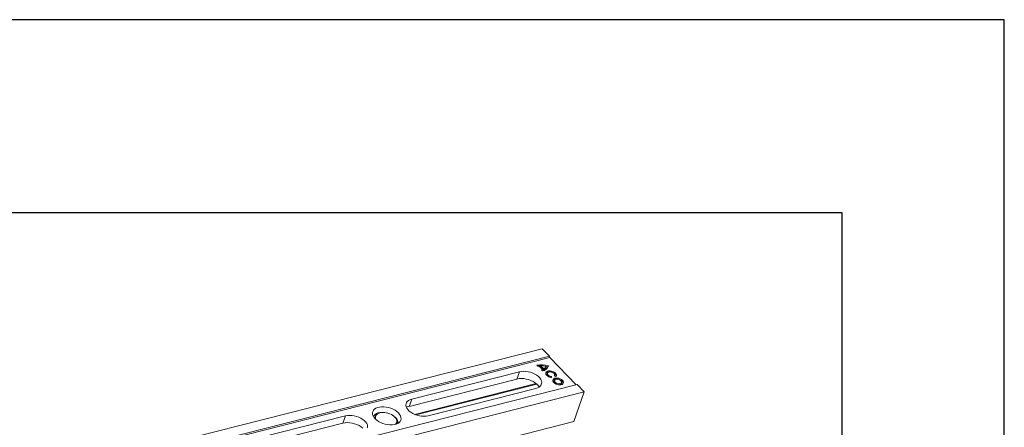
# Model space of a CAD drawing. Units: millimetres. Extents: x -8874 to -1210, y 10743 to 19292.
# Drawn here: x -3243 to -2347, y 18788 to 19159 of the extents above; entities that cross this region are included whole.
import ezdxf

# ---------------------------------------------------------------- set-up
doc = ezdxf.new("R2010")
doc.units = ezdxf.units.MM
doc.linetypes.add('SLD-SOLID', pattern=[0])
doc.layers.add('ACO_DRAINAGE', color=7, linetype='SLD-SOLID')

# ---------------------------------------------------------------- blocks, each defined once
blk = doc.blocks.new('ACO - 32820 - ISO')
at = {"layer": 'ACO_DRAINAGE', "linetype": 'SLD-SOLID', "lineweight": 0}
for p, q in [((1065.92, 1555.69), (355.58, 1145.61)), ((1074.12, 1550.95), (363.78, 1140.88)), ((1074.81, 1549.72), (364.46, 1139.64)), ((1074.12, 1550.95), (1065.92, 1555.69)), ((1074.81, 1549.72), (1074.12, 1550.95)), ((1074.81, 1549.72), (1104.5, 1532.57)), ((1074.06, 1540.51), (1073.87, 1541.21)), ((1075.37, 1541.27), (1075.54, 1542.18)), ((1075.37, 1540.48), (1075.37, 1541.27)), ((1105.24, 1532.99), (394.89, 1122.92)), ((1057.33, 1531.82), (1055.33, 1531.37)), ((1059.43, 1532.07), (1057.33, 1531.82)), ((1061.58, 1532.12), (1059.43, 1532.07)), ((1063.71, 1531.97), (1061.58, 1532.12)), ((1065.77, 1531.62), (1063.71, 1531.97)), ((1065.27, 1539.94), (1066.45, 1539.26)), ((1067.7, 1531.07), (1065.77, 1531.62)), ((1067.38, 1539.74), (1071.32, 1537.47)), ((1068.49, 1539.5), (1068.78, 1540.3)), ((1068.49, 1539.5), (1072.32, 1537.3)), ((1068.78, 1540.3), (1072.28, 1538.28)), ((1070.48, 1536.93), (1071.66, 1536.25)), ((1071.55, 1536.66), (1071.32, 1537.47)), ((1072.32, 1537.3), (1072.28, 1538.28)), ((1075.3, 1536.59), (1074.98, 1535.82)), ((1074.98, 1535.82), (1075.04, 1535.03)), ((1075.04, 1535.03), (1075.46, 1534.28)), ((1075.16, 1535.02), (1075.13, 1534.78)), ((1075.47, 1535.76), (1075.16, 1535.02)), ((1075.97, 1537.29), (1075.3, 1536.59)), ((1075.35, 1540.34), (1075.37, 1540.48)), ((1075.46, 1534.28), (1076.23, 1533.62)), ((1076.12, 1536.41), (1075.47, 1535.76)), ((1076.94, 1537.85), (1075.97, 1537.29)), ((1077.04, 1536.95), (1076.12, 1536.41)), ((1076.23, 1533.62), (1077.28, 1533.11)), ((1076.65, 1535.78), (1076.47, 1534.98)), ((1076.5, 1534.37), (1076.47, 1534.98)), ((1076.87, 1533.76), (1076.5, 1534.37)), ((1076.65, 1535.8), (1076.97, 1536.4)), ((1076.69, 1535.17), (1076.65, 1535.8)), ((1077.07, 1534.58), (1076.69, 1535.17)), ((1077.56, 1533.25), (1076.87, 1533.76)), ((1078.14, 1538.23), (1076.94, 1537.85)), ((1076.97, 1536.4), (1077.6, 1536.91)), ((1078.18, 1537.32), (1077.04, 1536.95)), ((1077.76, 1534.1), (1077.07, 1534.58)), ((1077.28, 1533.11), (1078.53, 1532.78)), ((1078.49, 1532.89), (1077.56, 1533.25)), ((1077.6, 1536.91), (1078.48, 1537.27)), ((1078.68, 1533.77), (1077.76, 1534.1)), ((1079.48, 1538.42), (1078.14, 1538.23)), ((1079.45, 1537.5), (1078.18, 1537.32)), ((1078.48, 1537.27), (1079.52, 1537.45)), ((1079.57, 1532.71), (1078.49, 1532.89)), ((1078.53, 1532.78), (1079.89, 1532.66)), ((1079.74, 1533.62), (1078.68, 1533.77)), ((1080.75, 1537.47), (1079.45, 1537.5)), ((1080.85, 1538.38), (1079.48, 1538.42)), ((1079.52, 1537.45), (1080.61, 1537.43)), ((1080.69, 1532.75), (1079.57, 1532.71)), ((1080.82, 1533.69), (1079.74, 1533.62)), ((1079.89, 1532.66), (1081.25, 1532.76)), ((1080.61, 1537.43), (1081.62, 1537.21)), ((1080.69, 1532.75), (1080.82, 1533.69)), ((1080.72, 1532.69), (1080.69, 1532.75)), ((1082, 1537.25), (1080.75, 1537.47)), ((1081.25, 1532.76), (1080.82, 1533.69)), ((1082.15, 1538.14), (1080.85, 1538.38)), ((1081.62, 1537.21), (1082.46, 1536.81)), ((1083.1, 1536.84), (1082, 1537.25)), ((1083.29, 1537.69), (1082.15, 1538.14)), ((1082.46, 1536.81), (1083.04, 1536.28)), ((1083.4, 1532.19), (1082.98, 1531.44)), ((1083.04, 1536.28), (1083.28, 1535.67)), ((1083.97, 1536.28), (1083.1, 1536.84)), ((1083.28, 1535.67), (1083.18, 1535.05)), ((1083.18, 1535.05), (1084.79, 1534.8)), ((1083.43, 1535.01), (1083.26, 1535.78)), ((1084.18, 1537.09), (1083.29, 1537.69)), ((1084.14, 1532.85), (1083.4, 1532.19)), ((1084.28, 1531.97), (1083.56, 1531.33)), ((1084.54, 1535.6), (1083.97, 1536.28)), ((1085.17, 1533.37), (1084.14, 1532.85)), ((1084.75, 1536.37), (1084.18, 1537.09)), ((1085.27, 1532.46), (1084.28, 1531.97)), ((1084.78, 1534.86), (1084.54, 1535.6)), ((1084.81, 1531.65), (1084.58, 1531.03)), ((1084.96, 1535.58), (1084.75, 1536.37)), ((1084.78, 1534.8), (1084.78, 1534.86)), ((1084.79, 1534.8), (1084.96, 1535.58)), ((1085.37, 1532.2), (1084.81, 1531.65)), ((1086.4, 1533.7), (1085.17, 1533.37)), ((1086.45, 1532.79), (1085.27, 1532.46)), ((1086.2, 1532.61), (1085.37, 1532.2)), ((1087.23, 1532.84), (1086.2, 1532.61)), ((1087.74, 1533.84), (1086.4, 1533.7)), ((1087.75, 1532.92), (1086.45, 1532.79)), ((1088.32, 1532.86), (1087.23, 1532.84)), ((1089.09, 1533.76), (1087.74, 1533.84)), ((1089.05, 1532.84), (1087.75, 1532.92)), ((1089.38, 1532.68), (1088.32, 1532.86)), ((1090.28, 1532.56), (1089.05, 1532.84)), ((1090.36, 1533.47), (1089.09, 1533.76)), ((1090.27, 1532.31), (1089.38, 1532.68)), ((1090.91, 1531.8), (1090.27, 1532.31)), ((1091.32, 1532.1), (1090.28, 1532.56)), ((1091.45, 1532.99), (1090.36, 1533.47)), ((1091.22, 1531.19), (1090.91, 1531.8)), ((1092.27, 1532.37), (1091.45, 1532.99)), ((1092.77, 1531.64), (1092.27, 1532.37)), ((1092.91, 1530.85), (1092.77, 1531.64)), ((1105.24, 1532.99), (1113.43, 1528.26)), ((1113.43, 1528.26), (403.09, 1118.19)), ((963.61, 1472.29), (1051.29, 1522.9)), ((1051.85, 1529.93), (964.17, 1479.31)), ((970.57, 1466.68), (1069.28, 1523.66)), ((971.78, 1466.56), (1070.06, 1523.3)), ((1051.29, 1522.9), (1051.85, 1529.93)), ((1051.29, 1522.9), (1053.03, 1523.75)), ((1053.49, 1530.73), (1051.85, 1529.93)), ((1053.03, 1523.75), (1054.99, 1524.43)), ((1055.33, 1531.37), (1053.49, 1530.73)), ((1054.99, 1524.43), (1057.11, 1524.9)), ((1057.11, 1524.9), (1059.34, 1525.17)), ((1059.34, 1525.17), (1061.61, 1525.23)), ((1061.61, 1525.23), (1063.87, 1525.07)), ((1063.87, 1525.07), (1066.05, 1524.69)), ((1066.05, 1524.69), (1068.1, 1524.11)), ((1069.44, 1530.35), (1067.7, 1531.07)), ((1068.1, 1524.11), (1069.95, 1523.35)), ((1070.96, 1529.48), (1069.44, 1530.35)), ((1069.95, 1523.35), (1071.56, 1522.42)), ((1072.21, 1528.47), (1070.96, 1529.48)), ((1073.15, 1527.35), (1072.21, 1528.47)), ((1073.76, 1526.17), (1073.15, 1527.35)), ((1073.5, 1522.48), (1073.94, 1523.7)), ((1074.03, 1524.94), (1073.76, 1526.17)), ((1073.94, 1523.7), (1074.03, 1524.94)), ((1082.98, 1531.44), (1082.94, 1530.66)), ((1082.94, 1530.66), (1083.26, 1529.89)), ((1083.16, 1530.61), (1083.09, 1530.19)), ((1083.56, 1531.33), (1083.16, 1530.61)), ((1083.26, 1529.89), (1083.93, 1529.21)), ((1083.93, 1529.21), (1084.89, 1528.65)), ((1084.43, 1530.39), (1084.4, 1530.22)), ((1084.4, 1530.22), (1084.55, 1529.56)), ((1084.6, 1531.19), (1084.43, 1530.39)), ((1084.55, 1529.56), (1085.05, 1528.96)), ((1084.58, 1531.03), (1084.72, 1530.4)), ((1084.72, 1530.4), (1085.2, 1529.83)), ((1084.89, 1528.65), (1086.08, 1528.27)), ((1085.05, 1528.96), (1085.87, 1528.49)), ((1085.2, 1529.83), (1085.97, 1529.39)), ((1085.87, 1528.49), (1086.91, 1528.19)), ((1085.97, 1529.39), (1086.96, 1529.11)), ((1086.08, 1528.27), (1087.4, 1528.08)), ((1086.91, 1528.19), (1088.06, 1528.11)), ((1086.96, 1529.11), (1088.05, 1529.03)), ((1087.4, 1528.08), (1088.76, 1528.11)), ((1088.05, 1529.03), (1089.12, 1529.16)), ((1088.06, 1528.11), (1089.19, 1528.25)), ((1088.76, 1528.11), (1090.06, 1528.35)), ((1089.12, 1529.16), (1090.07, 1529.48)), ((1089.19, 1528.25), (1090.18, 1528.59)), ((1090.06, 1528.35), (1091.2, 1528.78)), ((1090.07, 1529.48), (1090.77, 1529.97)), ((1090.18, 1528.59), (1090.93, 1529.1)), ((1090.77, 1529.97), (1091.17, 1530.56)), ((1090.93, 1529.1), (1091.35, 1529.72)), ((1091.17, 1530.56), (1091.22, 1531.19)), ((1091.2, 1528.78), (1092.09, 1529.37)), ((1091.39, 1530.39), (1091.22, 1531.19)), ((1091.35, 1529.72), (1091.39, 1530.39)), ((1091.39, 1530.39), (1091.39, 1530.39)), ((1092.09, 1529.37), (1092.68, 1530.08)), ((1092.68, 1530.08), (1092.91, 1530.85)), ((1113.43, 1528.26), (1111.71, 1499.68)), ((982.55, 1468.7), (1070.23, 1519.32)), ((1070.23, 1519.32), (1071.62, 1520.26)), ((1071.56, 1522.42), (1072.8, 1521.43)), ((1071.62, 1520.26), (1072.72, 1521.33)), ((1072.72, 1521.33), (1073.5, 1522.48)), ((1111.71, 1499.68), (1008.87, 1440.32)), ((962.78, 1478.37), (961.68, 1477.3)), ((964.17, 1479.31), (962.78, 1478.37)), ((963.61, 1472.29), (964.17, 1479.31)), ((960.46, 1474.94), (960.37, 1473.7)), ((960.37, 1473.7), (960.64, 1472.47)), ((960.9, 1476.15), (960.46, 1474.94)), ((960.64, 1472.47), (961.25, 1471.28)), ((961.68, 1477.3), (960.9, 1476.15)), ((961.25, 1471.28), (962.19, 1470.17)), ((961.6, 1470.81), (962.14, 1471.28)), ((962.14, 1471.28), (963.61, 1472.29)), ((962.19, 1470.17), (963.44, 1469.16)), ((963.44, 1469.16), (964.96, 1468.28)), ((933.45, 1460.07), (933.18, 1458.81)), ((934.08, 1461.29), (933.45, 1460.07)), ((935.05, 1462.43), (934.08, 1461.29)), ((936.33, 1463.47), (935.05, 1462.43)), ((937.88, 1464.36), (936.33, 1463.47)), ((939.67, 1465.1), (937.88, 1464.36)), ((941.27, 1460.33), (939.52, 1459.7)), ((941.65, 1465.66), (939.67, 1465.1)), ((943.18, 1460.77), (941.27, 1460.33)), ((943.76, 1466.02), (941.65, 1465.66)), ((944.04, 1460.9), (943.18, 1460.77)), ((945.94, 1466.18), (943.76, 1466.02)), ((948.14, 1466.13), (945.94, 1466.18)), ((950.29, 1465.87), (948.14, 1466.13)), ((952.34, 1465.4), (950.29, 1465.87)), ((953.04, 1459.87), (951.27, 1460.45)), ((954.23, 1464.75), (952.34, 1465.4)), ((955.91, 1463.93), (954.23, 1464.75)), ((957.33, 1462.96), (955.91, 1463.93)), ((958.46, 1461.87), (957.33, 1462.96)), ((959.26, 1460.69), (958.46, 1461.87)), ((959.71, 1459.45), (959.26, 1460.69)), ((964.96, 1468.28), (966.71, 1467.56)), ((966.71, 1467.56), (968.63, 1467.02)), ((968.63, 1467.02), (970.69, 1466.66)), ((970.69, 1466.66), (972.82, 1466.51)), ((972.82, 1466.51), (974.97, 1466.56)), ((974.97, 1466.56), (977.07, 1466.82)), ((977.07, 1466.82), (979.07, 1467.27)), ((979.07, 1467.27), (980.91, 1467.9)), ((980.91, 1467.9), (982.55, 1468.7)), ((933.18, 1458.81), (933.27, 1457.55)), ((933.27, 1457.55), (933.72, 1456.3)), ((933.72, 1456.3), (934.52, 1455.12)), ((934.52, 1455.12), (935.65, 1454.03)), ((935.22, 1455.75), (935, 1454.61)), ((935.82, 1456.89), (935.22, 1455.75)), ((935.65, 1454.03), (937.07, 1453.06)), ((936.75, 1457.95), (935.82, 1456.89)), ((938, 1458.89), (936.75, 1457.95)), ((936.79, 1455.24), (936.79, 1454.91)), ((937.07, 1456.6), (936.8, 1455.51)), ((936.8, 1455.51), (936.89, 1454.41)), ((936.89, 1454.41), (937.34, 1453.35)), ((937.69, 1457.63), (937.07, 1456.6)), ((937.07, 1453.06), (938.75, 1452.24)), ((937.34, 1453.35), (937.85, 1452.64)), ((938.64, 1458.58), (937.69, 1457.63)), ((939.52, 1459.7), (938, 1458.89)), ((939.89, 1459.41), (938.64, 1458.58)), ((938.75, 1452.24), (940.64, 1451.59)), ((940.08, 1459.52), (939.89, 1459.41)), ((940.64, 1451.59), (942.69, 1451.13)), ((942.69, 1451.13), (944.84, 1450.87)), ((947.04, 1450.81), (949.22, 1450.97)), ((949.22, 1450.97), (951.33, 1451.33)), ((951.33, 1451.33), (953.31, 1451.89)), ((954.62, 1459.11), (953.04, 1459.87)), ((953.31, 1451.89), (955.1, 1452.63)), ((953.69, 1459.41), (953.5, 1459.52)), ((954.93, 1458.58), (953.69, 1459.41)), ((955.88, 1457.63), (954.93, 1458.58)), ((955.1, 1452.63), (956.65, 1453.53)), ((956.5, 1456.6), (955.88, 1457.63)), ((956.14, 1453.2), (956.24, 1453.35)), ((956.24, 1453.35), (956.68, 1454.41)), ((956.43, 1453.37), (956.68, 1454.09)), ((956.78, 1455.51), (956.5, 1456.6)), ((956.65, 1453.53), (957.93, 1454.56)), ((956.68, 1454.41), (956.78, 1455.51)), ((956.68, 1454.09), (956.79, 1454.91)), ((956.79, 1454.91), (956.79, 1455.24)), ((957.93, 1454.56), (958.9, 1455.7)), ((958.9, 1455.7), (959.53, 1456.92)), ((959.53, 1456.92), (959.8, 1458.18)), ((959.8, 1458.18), (959.71, 1459.45)), ((910.43, 1448.29), (822.75, 1397.67)), ((909.87, 1441.26), (910.43, 1448.29)), ((909.87, 1441.26), (911.61, 1442.11)), ((912.07, 1449.09), (910.43, 1448.29)), ((911.61, 1442.11), (913.56, 1442.79)), ((913.91, 1449.73), (912.07, 1449.09)), ((913.56, 1442.79), (915.69, 1443.26)), ((915.91, 1450.18), (913.91, 1449.73)), ((915.69, 1443.26), (917.91, 1443.53)), ((918.01, 1450.43), (915.91, 1450.18)), ((917.91, 1443.53), (920.19, 1443.59)), ((920.16, 1450.48), (918.01, 1450.43)), ((922.29, 1450.33), (920.16, 1450.48)), ((920.19, 1443.59), (922.45, 1443.43)), ((924.35, 1449.98), (922.29, 1450.33)), ((922.45, 1443.43), (924.63, 1443.05)), ((926.27, 1449.43), (924.35, 1449.98)), ((924.63, 1443.05), (926.68, 1442.47)), ((928.02, 1448.71), (926.27, 1449.43)), ((926.68, 1442.47), (928.53, 1441.71)), ((929.54, 1447.83), (928.02, 1448.71)), ((930.79, 1446.83), (929.54, 1447.83)), ((931.73, 1445.71), (930.79, 1446.83)), ((932.34, 1444.52), (931.73, 1445.71)), ((932.61, 1443.29), (932.34, 1444.52)), ((944.84, 1450.87), (947.04, 1450.81)), ((822.19, 1390.65), (909.87, 1441.26))]:
    blk.add_line(p, q, dxfattribs=at)
for centre, radius, start, end in [((1074.43, 1522.61), 19.6, 86.7625, 117.85058), ((1074.46, 1521.53), 19.75, 87.36808, 114.94562), ((1074.52, 1522.96), 18.26, 92.05947, 108.34049), ((1069.09, 1542.17), 6.45, 293.46236, 0.10064), ((1068.89, 1542.01), 5.04, 312.29041, 350.96012), ((1072.39, 1528.95), 11.89, 114.87208, 119.92851), ((1065.43, 1545.71), 10.13, 299.91703, 305.5458), ((1065.91, 1544.32), 9.51, 304.3678, 306.36481), ((1068.96, 1541.19), 5.14, 310.71967, 352.34975), ((1090.33, 1529.89), 2.42, 7.03755, 65.7847), ((946.79, 1446.67), 14.49, 90, 117.5794), ((946.79, 1446.67), 14.49, 62.4206, 90), ((940.58, 1454.99), 3.8, 181.17904, 214.25198), ((952.21, 1453.8), 5.83, 7.99514, 65.5944)]:
    blk.add_arc(centre, radius, start, end, dxfattribs=at)

msp = doc.modelspace()

# ---------------------------------------------------------------- linework, layer by layer
msp.add_lwpolyline([(-2347.41, 10825.275), (-2347.41, 19158.977), (-8874.015, 19158.977), (-8874.015, 10742.651), (-2347.41, 10742.651)], close=True)
msp.add_lwpolyline([(-8653.946, 12106.088), (-8653.946, 18983.662), (-2495.195, 18983.662), (-2495.195, 12106.088), (-6337.632, 12106.088)])

# ---------------------------------------------------------------- block references
at = {"layer": 'ACO_DRAINAGE', "rotation": 344.2282219033472}
msp.add_blockref('ACO - 32820 - ISO', (-4216.397, 17652.492), dxfattribs=at)

doc.saveas('drawing.dxf')
